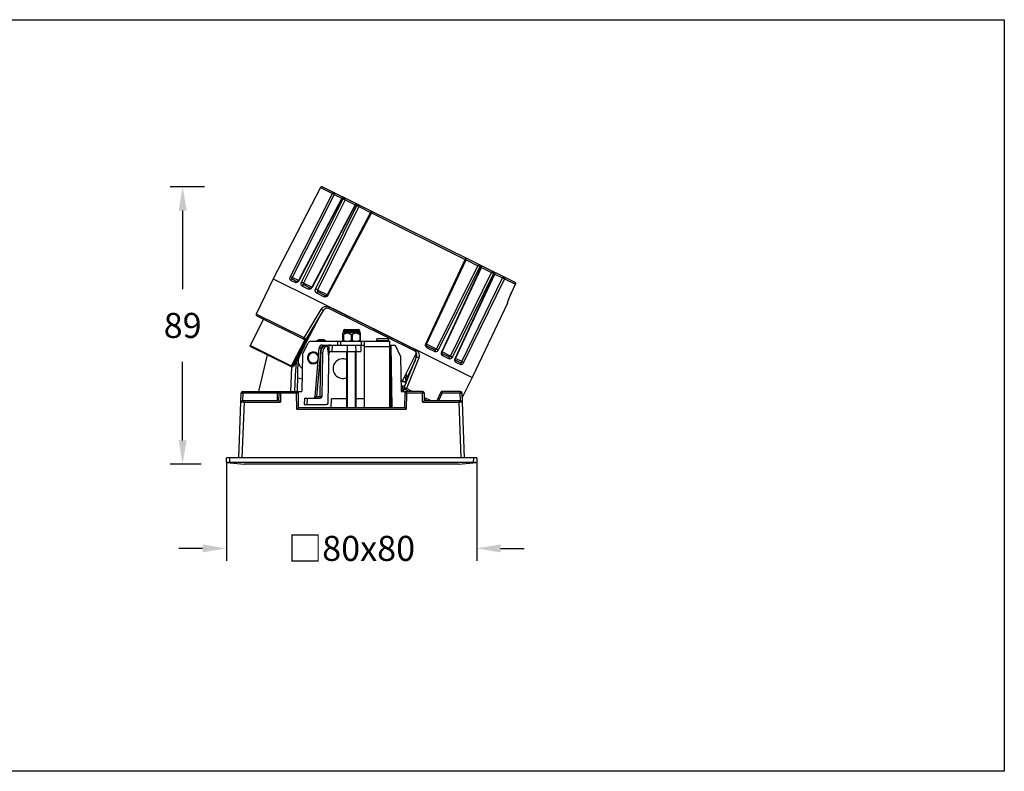
# Model space of a CAD drawing. Units: millimetres. Extents: x -2844 to -323, y -604 to 498.
# Drawn here: x -1229 to -915, y 258 to 498 of the extents above; entities that cross this region are included whole.
import ezdxf

# ---------------------------------------------------------------- set-up
doc = ezdxf.new("R2010")
doc.units = ezdxf.units.MM
doc.header["$PDSIZE"] = -1
doc.layers.add('02___PRT_ALL_AXES', color=7, linetype='Continuous')
doc.layers.add('方框', color=1, linetype='Continuous', plot=False)
doc.dimstyles.new('SCALE 6', dxfattribs={"dimtxt": 8, "dimasz": 7.6, "dimexe": 4, "dimexo": 0, "dimgap": 7.6, "dimtad": 0, "dimtih": 1, "dimtoh": 1, "dimdec": 0, "dimdsep": 46, "dimtxsty": 'Standard', "dimcen": 0.09, "dimadec": 0, "dimazin": 0, "dimtfac": 1, "dimtdec": 4, "dimtofl": 0, "dimtmove": 0, "dimatfit": 3, "dimfxl": 1, "dimtolj": 1, "dimtzin": 0, "dimarcsym": 0})

# ---------------------------------------------------------------- blocks, each defined once
blk = doc.blocks.new('*D78')
at = {"color": 0, "lineweight": -2}
for p, q in [((-1169.91, 445.02), (-1180.93, 445.02)), ((-1176.93, 437.42), (-1176.93, 412.33)), ((-1176.93, 364.03), (-1176.93, 389.13)), ((-1171.01, 356.43), (-1180.93, 356.43))]:
    blk.add_line(p, q, dxfattribs=at)
at = {"color": 0}
for points in [[(-1175.66, 437.42), (-1178.2, 437.42), (-1176.93, 445.02)], [(-1178.2, 364.03), (-1175.66, 364.03), (-1176.93, 356.43)]]:
    blk.add_solid(points, dxfattribs=at)
at = {"layer": 'Defpoints', "color": 0}
for p in [(-1176.93, 445.02), (-1169.91, 445.02), (-1171.01, 356.43)]:
    blk.add_point(p, dxfattribs=at)
at = {"color": 0, "insert": (-1176.93, 404.73), "char_height": 8, "attachment_point": 2}
blk.add_mtext('\\A1;89', dxfattribs=at)
blk = doc.blocks.new('*D79')
at = {"color": 0, "lineweight": -2}
for p, q in [((-1162.96, 356.96), (-1162.96, 325.54)), ((-1083.02, 356.96), (-1083.02, 325.54)), ((-1170.56, 329.54), (-1178.16, 329.54)), ((-1075.42, 329.54), (-1067.82, 329.54))]:
    blk.add_line(p, q, dxfattribs=at)
at = {"color": 0}
for points in [[(-1170.56, 328.27), (-1170.56, 330.81), (-1162.96, 329.54)], [(-1075.42, 330.81), (-1075.42, 328.27), (-1083.02, 329.54)]]:
    blk.add_solid(points, dxfattribs=at)
at = {"layer": 'Defpoints', "color": 0}
for p in [(-1162.96, 356.96), (-1083.02, 356.96), (-1083.02, 329.54)]:
    blk.add_point(p, dxfattribs=at)
at = {"color": 0, "insert": (-1122.99, 329.54), "char_height": 8, "attachment_point": 5}
blk.add_mtext('\\A1;\\f宋体|b0|i0|c134|p2;□\\Ftxt.shx|c134;80x80', dxfattribs=at)

msp = doc.modelspace()

# ---------------------------------------------------------------- linework, layer by layer
at = {"color": 7, "linetype": 'Continuous'}
for p, q in [((-1132.96, 444.77), (-1148.05, 415.66)), ((-1132.96, 444.77), (-1129.13, 442.87)), ((-1132.29, 444.99), (-1070.88, 414.52)), ((-1142.52, 416.33), (-1129.13, 442.87)), ((-1128.52, 442.57), (-1141.92, 416.03)), ((-1126.1, 441.38), (-1139.97, 415.06)), ((-1126, 441.32), (-1139.87, 415.01)), ((-1138.98, 414.57), (-1125.71, 441.18)), ((-1125.08, 440.86), (-1138.35, 414.26)), ((-1128.52, 442.57), (-1126.1, 441.37)), ((-1126, 441.32), (-1125.71, 441.18)), ((-1125.08, 440.86), (-1121.86, 439.27)), ((-1121.86, 439.27), (-1135.73, 412.96)), ((-1121.7, 439.19), (-1135.57, 412.88)), ((-1134.48, 412.34), (-1121.34, 439.01)), ((-1120.71, 438.7), (-1133.86, 412.03)), ((-1121.86, 439.27), (-1121.84, 439.26)), ((-1121.84, 439.26), (-1121.7, 439.19)), ((-1121.7, 439.19), (-1121.34, 439.01)), ((-1120.71, 438.7), (-1116.9, 436.81)), ((-1116.9, 436.81), (-1130.75, 410.49)), ((-1116.67, 436.69), (-1130.52, 410.37)), ((-1116.67, 436.69), (-1086.66, 421.8)), ((-1099.25, 394.85), (-1086.66, 421.8)), ((-1099.02, 394.74), (-1086.43, 421.69)), ((-1086.43, 421.69), (-1082.63, 419.8)), ((-1095.91, 393.2), (-1082.63, 419.8)), ((-1082, 419.49), (-1095.29, 392.89)), ((-1094.2, 392.35), (-1081.64, 419.31)), ((-1094.04, 392.27), (-1081.47, 419.23)), ((-1082, 419.49), (-1081.64, 419.31)), ((-1081.58, 419.45), (-1081.64, 419.31)), ((-1081.48, 419.23), (-1078.26, 417.63)), ((-1148.05, 415.66), (-1153.41, 404.37)), ((-1148.05, 415.66), (-1084.44, 384.09)), ((-1142.52, 415.23), (-1140.87, 414.41)), ((-1139.97, 415.06), (-1141.92, 416.03)), ((-1140.33, 414.69), (-1141.91, 415.48)), ((-1091.42, 390.97), (-1078.26, 417.63)), ((-1077.63, 417.32), (-1090.79, 390.66)), ((-1089.9, 390.21), (-1077.33, 417.17)), ((-1089.8, 390.17), (-1077.23, 417.12)), ((-1087.8, 389.17), (-1074.77, 415.9)), ((-1074.17, 415.6), (-1087.2, 388.87)), ((-1077.63, 417.32), (-1077.33, 417.17)), ((-1077.28, 417.32), (-1077.33, 417.17)), ((-1077.23, 417.12), (-1074.77, 415.9)), ((-1074.17, 415.6), (-1070.66, 413.86)), ((-1140.3, 414.67), (-1140.41, 414.71)), ((-1140.33, 414.69), (-1140.34, 414.69)), ((-1139.87, 415.01), (-1140.04, 414.76)), ((-1138.82, 413.4), (-1136.7, 412.34)), ((-1135.73, 412.96), (-1138.35, 414.26)), ((-1136.18, 412.63), (-1138.27, 413.67)), ((-1135.73, 412.96), (-1135.71, 412.95)), ((-1135.71, 412.95), (-1135.57, 412.88)), ((-1130.75, 410.48), (-1133.86, 412.03)), ((-1071.96, 411.09), (-1070.66, 413.86)), ((-1071.96, 411.09), (-1070.65, 413.86)), ((-1070.66, 413.86), (-1070.65, 413.86)), ((-1134.2, 411.1), (-1131.75, 409.88)), ((-1131.3, 410.21), (-1133.72, 411.41)), ((-1072, 410.99), (-1071.96, 411.09)), ((-1071.96, 411.09), (-1071.96, 411.09)), ((-1138.12, 396.78), (-1132.68, 405.86)), ((-1102.94, 392.61), (-1130.07, 406.08)), ((-1102.53, 392.96), (-1130.05, 406.61)), ((-1073.17, 407.85), (-1084.44, 384.09)), ((-1073.18, 407.85), (-1073.17, 407.85)), ((-1073.12, 408.12), (-1073.1, 408.19)), ((-1073.12, 408.1), (-1073.11, 408.13)), ((-1151.14, 402.7), (-1155.4, 394.3)), ((-1138.12, 396.78), (-1153.41, 404.37)), ((-1138.11, 396.23), (-1153.18, 403.7)), ((-1141.19, 388.12), (-1132.92, 404.01)), ((-1141.17, 388.1), (-1132.65, 404.46)), ((-1132.03, 405.5), (-1137.46, 396.42)), ((-1125.09, 399.46), (-1120.89, 399.46)), ((-1141.83, 388.43), (-1137.79, 396.19)), ((-1136.65, 397.77), (-1141.58, 388.31)), ((-1125.74, 395.75), (-1125.74, 398.25)), ((-1120.29, 398.33), (-1125.68, 398.33)), ((-1125.59, 398.96), (-1120.39, 398.96)), ((-1120.39, 398.62), (-1125.59, 398.62)), ((-1125.59, 397.78), (-1125.59, 395.8)), ((-1123.14, 397.78), (-1123.14, 395.8)), ((-1122.84, 397.78), (-1122.84, 395.8)), ((-1120.39, 397.78), (-1120.39, 395.8)), ((-1120.24, 398.25), (-1120.24, 395.75)), ((-1114.94, 396.56), (-1115.01, 395.77)), ((-1114.94, 396.56), (-1111.3, 396.56)), ((-1111.3, 396.56), (-1111.23, 395.77)), ((-1142.78, 388.03), (-1155.4, 394.3)), ((-1142.38, 387.61), (-1155.32, 394.03)), ((-1137.97, 394.24), (-1139.71, 390.73)), ((-1138.62, 391.56), (-1136.89, 395.1)), ((-1136, 395.66), (-1127.89, 395.66)), ((-1134.66, 377.92), (-1133.29, 393.55)), ((-1132.79, 393.51), (-1134.15, 377.95)), ((-1131.33, 395.77), (-1134.04, 395.77)), ((-1132.29, 393.97), (-1132.29, 394.46)), ((-1132.29, 394.46), (-1118.88, 394.46)), ((-1132.29, 393.97), (-1131.97, 393.97)), ((-1131.97, 394.46), (-1131.97, 393.97)), ((-1130.5, 375.95), (-1130.17, 394.43)), ((-1129.19, 394.46), (-1129.24, 392.46)), ((-1127.44, 395.66), (-1127.44, 394.46)), ((-1127.44, 395.66), (-1110.89, 395.66)), ((-1126.44, 394.46), (-1126.44, 395.66)), ((-1124.35, 394.46), (-1124.35, 392.46)), ((-1121.69, 394.46), (-1121.67, 392.46)), ((-1120.02, 394.46), (-1119.99, 392.46)), ((-1119.88, 395.66), (-1119.88, 394.46)), ((-1118.88, 374.46), (-1118.88, 395.66)), ((-1118.88, 393.99), (-1110.89, 393.99)), ((-1111.23, 395.77), (-1115.01, 395.77)), ((-1110.89, 395.66), (-1110.89, 374.46)), ((-1110.89, 394.46), (-1109.11, 394.46)), ((-1110.72, 394.46), (-1110.47, 374.46)), ((-1110.5, 394.46), (-1110.15, 374.46)), ((-1109.11, 394.46), (-1107.34, 390.83)), ((-1095.91, 393.2), (-1099.02, 394.74)), ((-1096.49, 392.93), (-1098.91, 394.14)), ((-1098.89, 393.58), (-1096.44, 392.36)), ((-1149.99, 391.39), (-1152.74, 379.68)), ((-1140.27, 379.68), (-1140.08, 390.18)), ((-1139.63, 391.05), (-1139.56, 391.03)), ((-1139.53, 391.24), (-1139.47, 391.22)), ((-1138.62, 391.56), (-1138.83, 379.68)), ((-1133, 377.95), (-1132.75, 392.01)), ((-1132.25, 392.01), (-1132.5, 377.95)), ((-1129.72, 392.46), (-1119.99, 392.46)), ((-1107.34, 390.83), (-1107.15, 379.68)), ((-1106.39, 383.73), (-1102.39, 391.79)), ((-1106.16, 380.89), (-1102.22, 390.71)), ((-1101.54, 390.41), (-1105.47, 380.58)), ((-1102.77, 391.03), (-1102.2, 390.74)), ((-1094.29, 392.06), (-1094.2, 392.35)), ((-1094.05, 392.25), (-1094.04, 392.27)), ((-1091.42, 390.97), (-1094.04, 392.27)), ((-1091.93, 390.67), (-1094.03, 391.71)), ((-1093.94, 391.12), (-1091.82, 390.07)), ((-1089.81, 390.17), (-1089.9, 390.21)), ((-1089.81, 390.14), (-1089.8, 390.17)), ((-1089.8, 390.17), (-1089.81, 390.17)), ((-1087.8, 389.17), (-1089.8, 390.16)), ((-1142.38, 387.61), (-1142.17, 387.54)), ((-1141.83, 388.43), (-1141.69, 388.36)), ((-1141.69, 388.36), (-1141.58, 388.31)), ((-1141.19, 388.12), (-1141.58, 388.31)), ((-1141.23, 387.99), (-1141.17, 388.1)), ((-1141.17, 388.1), (-1141.19, 388.12)), ((-1140.11, 388.41), (-1139.82, 388.34)), ((-1102.67, 389.58), (-1105.68, 383.22)), ((-1102.87, 389.09), (-1105.65, 383.2)), ((-1089.89, 389.71), (-1089.89, 389.83)), ((-1088.25, 388.84), (-1089.87, 389.65)), ((-1089.77, 389.05), (-1088.08, 388.21)), ((-1105.99, 384.54), (-1105.71, 383.14)), ((-1084.44, 384.09), (-1087.72, 377.76)), ((-1107.21, 383.18), (-1105.78, 382.82)), ((-1107.2, 382.94), (-1105.77, 382.59)), ((-1106.15, 381.28), (-1107.18, 381.54)), ((-1107.18, 381.43), (-1106.62, 381.3)), ((-1106.23, 380.79), (-1106.15, 381.28)), ((-1105.68, 383.22), (-1105.73, 383.09)), ((-1105.65, 383.2), (-1105.68, 383.22)), ((-1105.3, 383.03), (-1105.65, 383.2)), ((-1103.66, 379.68), (-1105.47, 380.58)), ((-1159, 358.46), (-1158.2, 379.2)), ((-1157.7, 379.19), (-1157.8, 376.68)), ((-1157.7, 379.19), (-1157.7, 379.68)), ((-1157.7, 379.68), (-1138.83, 379.68)), ((-1157.7, 379.19), (-1146.64, 379.19)), ((-1146.68, 376.68), (-1146.64, 379.19)), ((-1146.64, 379.68), (-1146.64, 379.19)), ((-1146.18, 376.68), (-1146.14, 379.19)), ((-1145.64, 379.2), (-1145.69, 376.2)), ((-1145.64, 379.2), (-1145.64, 379.68)), ((-1145.64, 379.2), (-1140.57, 379.2)), ((-1140.57, 379.68), (-1140.57, 379.2)), ((-1140.48, 373.98), (-1140.57, 379.2)), ((-1140.07, 379.19), (-1139.99, 374.46)), ((-1138.03, 377.46), (-1138.12, 375.46)), ((-1138.03, 377.46), (-1133, 377.46)), ((-1137.15, 377.46), (-1137.24, 375.46)), ((-1134.15, 377.46), (-1134.15, 377.95)), ((-1133, 377.95), (-1134.15, 377.95)), ((-1133, 377.95), (-1133, 377.46)), ((-1129.49, 374.46), (-1129.44, 377.34)), ((-1124.49, 377.34), (-1129.44, 377.34)), ((-1118.88, 377.34), (-1121.49, 377.34)), ((-1107.15, 380.19), (-1106.82, 380.11)), ((-1107.15, 379.99), (-1106.4, 379.8)), ((-1107.15, 379.68), (-1106.1, 379.68)), ((-1105.77, 379.53), (-1106.1, 379.68)), ((-1105.99, 374.46), (-1105.91, 379.19)), ((-1104.77, 379.68), (-1105.92, 380.25)), ((-1105.41, 379.2), (-1105.5, 373.98)), ((-1100.34, 379.68), (-1105.41, 379.68)), ((-1105.41, 379.2), (-1105.41, 379.68)), ((-1105.41, 379.2), (-1100.34, 379.2)), ((-1100.34, 379.68), (-1100.34, 379.2)), ((-1100.29, 376.2), (-1100.34, 379.2)), ((-1099.84, 379.19), (-1099.79, 376.68)), ((-1097.62, 376.68), (-1099.81, 377.77)), ((-1094.49, 379.4), (-1095.79, 376.68)), ((-1094.03, 379.19), (-1095.24, 376.68)), ((-1088.28, 379.68), (-1094.03, 379.68)), ((-1094.03, 379.19), (-1094.03, 379.68)), ((-1094.03, 379.19), (-1088.28, 379.19)), ((-1088.28, 379.68), (-1088.28, 379.19)), ((-1088.18, 376.68), (-1088.28, 379.19)), ((-1087.78, 379.2), (-1086.98, 358.46)), ((-1157.32, 376.2), (-1158, 358.46)), ((-1146.18, 376.68), (-1157.82, 376.68)), ((-1157.32, 376.2), (-1157.32, 376.68)), ((-1157.32, 376.2), (-1145.69, 376.2)), ((-1105.99, 374.46), (-1139.99, 374.46)), ((-1138.12, 375.46), (-1131, 375.46)), ((-1100.29, 376.2), (-1088.66, 376.2)), ((-1098.72, 376.68), (-1099.8, 377.22)), ((-1088.16, 376.68), (-1099.79, 376.68)), ((-1099.66, 376.68), (-1099.78, 376.74)), ((-1088.66, 376.68), (-1088.66, 376.2)), ((-1087.98, 358.46), (-1088.66, 376.2)), ((-1140.48, 373.98), (-1105.5, 373.98)), ((-1162.96, 356.96), (-1162.98, 358.46)), ((-1082.99, 358.46), (-1162.98, 358.46)), ((-1161.98, 358.46), (-1161.96, 356.96)), ((-1084.02, 356.96), (-1083.99, 358.46)), ((-1082.99, 358.46), (-1083.02, 356.96)), ((-1162.96, 356.96), (-1157.14, 356.41)), ((-1084.02, 356.96), (-1161.96, 356.96)), ((-1089.44, 356.43), (-1156.53, 356.43)), ((-1088.83, 356.41), (-1083.02, 356.96))]:
    msp.add_line(p, q, dxfattribs=at)
at = {"color": 2, "linetype": 'Continuous'}
for p, q in [((-1124.29, 374.46), (-1124.29, 392.46)), ((-1121.69, 374.46), (-1121.69, 392.46))]:
    msp.add_line(p, q, dxfattribs=at)
at = {"color": 7, "linetype": 'Continuous'}
for points in [[(-1129.13, 442.87), (-1129.04, 443), (-1128.92, 443.09), (-1128.78, 443.15), (-1128.65, 443.16), (-1128.51, 443.12)], [(-1128.52, 442.57), (-1128.65, 442.64), (-1128.79, 442.71), (-1128.92, 442.78), (-1129.04, 442.83), (-1129.13, 442.87)], [(-1128.52, 442.57), (-1128.47, 442.71), (-1128.43, 442.85), (-1128.43, 442.97), (-1128.46, 443.06), (-1128.51, 443.12)], [(-1126.1, 441.38), (-1126.1, 441.38), (-1126.07, 441.36), (-1126, 441.32)], [(-1125.44, 441.59), (-1125.55, 441.62), (-1125.68, 441.61), (-1125.81, 441.55), (-1125.92, 441.45), (-1126, 441.32)], [(-1125.14, 441.44), (-1125.26, 441.48), (-1125.39, 441.46), (-1125.51, 441.4), (-1125.62, 441.3), (-1125.71, 441.18)], [(-1125.08, 440.86), (-1125.2, 440.93), (-1125.33, 440.99), (-1125.47, 441.06), (-1125.6, 441.13), (-1125.71, 441.18)], [(-1125.08, 440.86), (-1125.02, 441.01), (-1125, 441.15), (-1125.02, 441.28), (-1125.07, 441.38), (-1125.14, 441.44)], [(-1121.19, 439.48), (-1121.29, 439.51), (-1121.4, 439.48), (-1121.51, 439.42), (-1121.62, 439.32), (-1121.7, 439.19)], [(-1120.84, 439.31), (-1120.93, 439.33), (-1121.04, 439.3), (-1121.15, 439.24), (-1121.25, 439.14), (-1121.34, 439.01)], [(-1120.71, 438.7), (-1120.81, 438.75), (-1120.94, 438.81), (-1121.08, 438.88), (-1121.21, 438.95), (-1121.34, 439.01)], [(-1120.71, 438.7), (-1120.66, 438.84), (-1120.65, 438.99), (-1120.68, 439.12), (-1120.74, 439.23), (-1120.84, 439.31)], [(-1116.9, 436.81), (-1116.87, 436.8), (-1116.79, 436.76), (-1116.67, 436.69)], [(-1116.24, 437.03), (-1116.31, 437.04), (-1116.41, 437), (-1116.5, 436.93), (-1116.59, 436.82), (-1116.67, 436.69)], [(-1086.66, 422.35), (-1086.61, 422.29), (-1086.58, 422.2), (-1086.58, 422.08), (-1086.61, 421.94), (-1086.66, 421.8)], [(-1086.66, 421.8), (-1086.55, 421.75), (-1086.47, 421.71), (-1086.43, 421.69), (-1086.43, 421.69)], [(-1082.06, 420.07), (-1082.18, 420.1), (-1082.31, 420.08), (-1082.43, 420.02), (-1082.54, 419.93), (-1082.63, 419.8)], [(-1082, 419.49), (-1082.12, 419.55), (-1082.26, 419.62), (-1082.39, 419.69), (-1082.52, 419.75), (-1082.63, 419.8)], [(-1082.06, 420.07), (-1081.99, 420), (-1081.94, 419.9), (-1081.93, 419.77), (-1081.95, 419.63), (-1082, 419.49)], [(-1081.71, 419.89), (-1081.63, 419.82), (-1081.58, 419.72), (-1081.56, 419.59), (-1081.58, 419.45)], [(-1081.64, 419.31), (-1081.49, 419.24), (-1081.47, 419.23)], [(-1142.52, 415.23), (-1142.64, 415.34), (-1142.7, 415.53), (-1142.7, 415.77), (-1142.64, 416.05), (-1142.52, 416.33)], [(-1142.13, 416.14), (-1142.29, 416.21), (-1142.42, 416.28), (-1142.52, 416.33)], [(-1142.52, 415.23), (-1142.43, 415.35), (-1142.32, 415.45), (-1142.19, 415.5), (-1142.05, 415.51), (-1141.91, 415.48)], [(-1141.92, 416.03), (-1141.99, 416.06), (-1142.06, 416.1), (-1142.13, 416.14)], [(-1141.91, 415.48), (-1141.98, 415.54), (-1142.01, 415.63), (-1142.01, 415.75), (-1141.98, 415.89), (-1141.92, 416.03)], [(-1139.97, 415.06), (-1139.98, 415.04), (-1140.07, 414.9), (-1140.18, 414.79), (-1140.27, 414.72), (-1140.33, 414.69)], [(-1139.87, 415.01), (-1139.94, 415.05), (-1139.97, 415.06), (-1139.97, 415.06)], [(-1077.76, 417.93), (-1077.85, 417.95), (-1077.96, 417.93), (-1078.07, 417.86), (-1078.18, 417.76), (-1078.26, 417.63)], [(-1077.63, 417.32), (-1077.73, 417.37), (-1077.86, 417.44), (-1078, 417.51), (-1078.14, 417.57), (-1078.26, 417.63)], [(-1077.76, 417.93), (-1077.66, 417.86), (-1077.6, 417.75), (-1077.57, 417.61), (-1077.58, 417.46), (-1077.63, 417.32)], [(-1077.46, 417.78), (-1077.37, 417.71), (-1077.3, 417.6), (-1077.27, 417.46), (-1077.28, 417.32)], [(-1077.33, 417.17), (-1077.26, 417.14), (-1077.23, 417.12), (-1077.23, 417.12)], [(-1074.34, 416.23), (-1074.42, 416.25), (-1074.51, 416.21), (-1074.6, 416.14), (-1074.69, 416.03), (-1074.77, 415.9)], [(-1074.17, 415.6), (-1074.25, 415.64), (-1074.36, 415.7), (-1074.5, 415.77), (-1074.64, 415.84), (-1074.77, 415.9)], [(-1074.34, 416.23), (-1074.23, 416.15), (-1074.15, 416.04), (-1074.12, 415.9), (-1074.12, 415.75), (-1074.17, 415.6)], [(-1140.04, 414.76), (-1140.25, 414.55), (-1140.47, 414.42), (-1140.68, 414.37), (-1140.87, 414.41)], [(-1140.41, 414.71), (-1140.54, 414.69), (-1140.67, 414.64), (-1140.78, 414.54), (-1140.87, 414.41)], [(-1138.82, 413.4), (-1138.99, 413.53), (-1139.09, 413.74), (-1139.12, 414), (-1139.08, 414.28), (-1138.98, 414.57)], [(-1138.64, 414.4), (-1138.76, 414.46), (-1138.88, 414.52), (-1138.98, 414.57)], [(-1138.82, 413.4), (-1138.74, 413.52), (-1138.63, 413.62), (-1138.52, 413.68), (-1138.39, 413.7), (-1138.27, 413.67)], [(-1138.35, 414.26), (-1138.44, 414.3), (-1138.53, 414.35), (-1138.64, 414.4)], [(-1138.35, 414.26), (-1138.41, 414.12), (-1138.43, 413.97), (-1138.41, 413.84), (-1138.36, 413.74), (-1138.27, 413.67)], [(-1136.18, 412.63), (-1136.28, 412.66), (-1136.39, 412.64), (-1136.5, 412.57), (-1136.61, 412.47), (-1136.7, 412.34)], [(-1135.97, 412.43), (-1136.22, 412.31), (-1136.47, 412.28), (-1136.7, 412.34)], [(-1135.73, 412.96), (-1135.74, 412.94), (-1135.83, 412.81), (-1135.94, 412.7), (-1136.05, 412.64), (-1136.13, 412.62), (-1136.17, 412.63), (-1136.18, 412.63)], [(-1135.57, 412.88), (-1135.74, 412.63), (-1135.97, 412.43)], [(-1134.2, 411.1), (-1134.4, 411.26), (-1134.54, 411.48), (-1134.6, 411.75), (-1134.58, 412.05), (-1134.48, 412.34)], [(-1134.2, 412.2), (-1134.3, 412.25), (-1134.39, 412.3), (-1134.48, 412.34)], [(-1133.86, 412.03), (-1133.95, 412.08), (-1134.07, 412.14), (-1134.2, 412.2)], [(-1133.86, 412.03), (-1133.91, 411.88), (-1133.92, 411.73), (-1133.89, 411.6), (-1133.82, 411.49), (-1133.72, 411.41)], [(-1070.88, 414.52), (-1070.76, 414.43), (-1070.67, 414.31), (-1070.62, 414.16), (-1070.61, 414.01), (-1070.66, 413.86)], [(-1134.2, 411.1), (-1134.12, 411.23), (-1134.03, 411.33), (-1133.92, 411.4), (-1133.81, 411.43), (-1133.72, 411.41)], [(-1130.52, 410.37), (-1130.7, 410.12), (-1130.94, 409.93), (-1131.21, 409.83), (-1131.49, 409.81), (-1131.75, 409.88)], [(-1131.3, 410.21), (-1131.38, 410.22), (-1131.47, 410.19), (-1131.57, 410.13), (-1131.67, 410.02), (-1131.75, 409.88)], [(-1130.75, 410.49), (-1130.76, 410.45), (-1130.87, 410.32), (-1131, 410.23), (-1131.14, 410.19), (-1131.25, 410.19), (-1131.3, 410.21)], [(-1130.75, 410.49), (-1130.74, 410.49), (-1130.7, 410.47), (-1130.63, 410.43), (-1130.52, 410.37)], [(-1073.1, 408.2), (-1072.98, 408.6), (-1072.79, 409.12), (-1072.56, 409.73), (-1072.28, 410.4), (-1071.96, 411.09)], [(-1073.1, 408.17), (-1073.08, 408.26), (-1073.05, 408.34), (-1073.03, 408.43), (-1072.99, 408.53), (-1072.96, 408.65), (-1072.91, 408.77), (-1072.87, 408.9), (-1072.81, 409.05), (-1072.76, 409.2), (-1072.7, 409.36), (-1072.63, 409.54), (-1072.56, 409.72), (-1072.48, 409.92), (-1072.39, 410.12), (-1072.3, 410.33), (-1072.21, 410.54), (-1072.11, 410.76), (-1072, 410.99)], [(-1073.09, 408.23), (-1073.06, 408.31), (-1073.04, 408.39), (-1073.01, 408.49), (-1072.97, 408.59), (-1072.94, 408.7), (-1072.89, 408.83), (-1072.85, 408.96), (-1072.79, 409.11), (-1072.74, 409.26), (-1072.67, 409.42), (-1072.61, 409.59), (-1072.53, 409.78), (-1072.46, 409.97), (-1072.37, 410.17), (-1072.28, 410.37), (-1072.19, 410.58), (-1072.1, 410.8), (-1071.99, 411.01)], [(-1132.68, 405.86), (-1132.4, 406.23), (-1132.02, 406.52), (-1131.58, 406.73), (-1131.09, 406.82), (-1130.57, 406.79), (-1130.05, 406.61)], [(-1132.03, 405.5), (-1132.06, 405.51), (-1132.13, 405.54), (-1132.24, 405.6), (-1132.38, 405.68), (-1132.53, 405.77), (-1132.68, 405.86)], [(-1130.07, 406.08), (-1130.12, 406.13), (-1130.14, 406.21), (-1130.14, 406.33), (-1130.11, 406.46), (-1130.05, 406.61)], [(-1073.18, 407.85), (-1073.17, 407.95), (-1073.1, 408.2)], [(-1073.18, 407.85), (-1073.14, 408), (-1073.14, 408.04)], [(-1073.14, 408.04), (-1073.14, 408.04), (-1073.14, 408.05), (-1073.13, 408.08), (-1073.12, 408.12)], [(-1138.11, 396.23), (-1138.17, 396.28), (-1138.21, 396.38), (-1138.21, 396.5), (-1138.18, 396.64), (-1138.12, 396.78)], [(-1137.9, 396.65), (-1137.98, 396.69), (-1138.06, 396.74), (-1138.12, 396.78)], [(-1137.46, 396.42), (-1137.49, 396.42), (-1137.55, 396.45), (-1137.65, 396.5), (-1137.77, 396.57), (-1137.9, 396.65)], [(-1125.74, 397.78), (-1125.73, 397.75), (-1125.72, 397.73), (-1125.7, 397.73), (-1125.67, 397.73), (-1125.63, 397.75), (-1125.59, 397.78)], [(-1123.14, 397.78), (-1123.41, 397.96), (-1123.67, 398.09), (-1123.91, 398.18), (-1124.14, 398.24), (-1124.36, 398.25), (-1124.59, 398.24), (-1124.82, 398.18), (-1125.06, 398.09), (-1125.31, 397.96), (-1125.59, 397.78)], [(-1123.14, 397.78), (-1123.1, 397.75), (-1123.06, 397.74), (-1123.03, 397.73), (-1122.99, 397.73)], [(-1122.99, 397.73), (-1122.94, 397.73), (-1122.89, 397.75), (-1122.84, 397.78)], [(-1120.39, 397.78), (-1120.66, 397.96), (-1120.92, 398.09), (-1121.16, 398.18), (-1121.39, 398.24), (-1121.61, 398.25), (-1121.84, 398.24), (-1122.07, 398.18), (-1122.31, 398.09), (-1122.56, 397.96), (-1122.84, 397.78)], [(-1120.39, 397.78), (-1120.34, 397.75), (-1120.31, 397.73), (-1120.28, 397.73), (-1120.26, 397.73), (-1120.24, 397.75), (-1120.24, 397.78)], [(-1133.29, 393.55), (-1133.27, 393.55), (-1133.22, 393.55), (-1133.15, 393.54), (-1133.04, 393.54), (-1132.92, 393.53), (-1132.79, 393.51)], [(-1132.79, 393.51), (-1132.76, 393.63), (-1132.71, 393.74), (-1132.63, 393.84), (-1132.53, 393.91), (-1132.41, 393.96), (-1132.29, 393.97)], [(-1132.75, 392.01), (-1132.71, 392.44), (-1132.61, 392.86), (-1132.45, 393.26), (-1132.24, 393.63), (-1131.97, 393.97)], [(-1129.75, 394.46), (-1130.29, 394.43), (-1130.79, 394.34), (-1131.23, 394.22), (-1131.62, 394.09), (-1131.97, 393.97)], [(-1125.64, 395.8), (-1125.68, 395.81), (-1125.71, 395.81), (-1125.73, 395.8), (-1125.74, 395.8)], [(-1125.64, 395.8), (-1125.31, 395.78), (-1125.04, 395.77), (-1124.77, 395.75), (-1124.5, 395.75), (-1124.23, 395.75), (-1123.95, 395.75), (-1123.68, 395.77), (-1123.41, 395.78), (-1123.14, 395.8)], [(-1122.99, 395.81), (-1123.04, 395.8), (-1123.09, 395.8), (-1123.14, 395.8)], [(-1122.84, 395.8), (-1122.89, 395.8), (-1122.94, 395.8), (-1122.99, 395.81)], [(-1122.84, 395.8), (-1122.56, 395.78), (-1122.29, 395.77), (-1122.02, 395.75), (-1121.75, 395.75), (-1121.48, 395.75), (-1121.2, 395.75), (-1120.93, 395.77), (-1120.66, 395.78)], [(-1120.24, 395.8), (-1120.24, 395.8), (-1120.26, 395.81), (-1120.3, 395.81), (-1120.34, 395.8), (-1120.66, 395.78)], [(-1098.89, 393.58), (-1099.11, 393.74), (-1099.27, 393.98), (-1099.35, 394.26), (-1099.34, 394.56), (-1099.25, 394.85)], [(-1099.02, 394.74), (-1099.05, 394.76), (-1099.13, 394.8), (-1099.25, 394.85)], [(-1098.91, 394.14), (-1098.94, 394.16), (-1099.02, 394.25), (-1099.07, 394.38), (-1099.08, 394.54), (-1099.04, 394.7), (-1099.02, 394.74)], [(-1098.89, 393.58), (-1098.84, 393.72), (-1098.81, 393.86), (-1098.81, 393.98), (-1098.85, 394.08), (-1098.91, 394.14)], [(-1096.49, 392.93), (-1096.36, 392.9), (-1096.23, 392.91), (-1096.11, 392.97), (-1096, 393.07), (-1095.91, 393.2)], [(-1095.91, 393.2), (-1095.81, 393.15), (-1095.7, 393.09), (-1095.57, 393.03)], [(-1132.75, 392.01), (-1132.62, 392), (-1132.51, 392), (-1132.4, 392), (-1132.32, 392), (-1132.27, 392), (-1132.25, 392.01)], [(-1102.53, 392.96), (-1102.61, 392.82), (-1102.69, 392.72), (-1102.78, 392.64), (-1102.87, 392.6), (-1102.94, 392.61)], [(-1102.53, 392.96), (-1102.09, 392.66), (-1101.74, 392.27), (-1101.51, 391.82), (-1101.4, 391.33), (-1101.42, 390.84), (-1101.54, 390.41)], [(-1101.54, 390.41), (-1101.69, 390.46), (-1101.84, 390.52), (-1101.98, 390.58), (-1102.11, 390.64), (-1102.19, 390.69), (-1102.22, 390.71)], [(-1096.49, 392.93), (-1096.42, 392.87), (-1096.38, 392.78), (-1096.36, 392.65), (-1096.39, 392.51), (-1096.44, 392.36)], [(-1095.29, 392.89), (-1095.46, 392.63), (-1095.68, 392.44), (-1095.93, 392.32), (-1096.2, 392.3), (-1096.44, 392.36)], [(-1095.57, 393.03), (-1095.47, 392.98), (-1095.37, 392.93), (-1095.29, 392.89)], [(-1093.94, 391.12), (-1094.13, 391.27), (-1094.26, 391.49), (-1094.31, 391.76), (-1094.29, 392.06)], [(-1094.04, 392.27), (-1094.06, 392.28), (-1094.2, 392.35)], [(-1094.03, 391.71), (-1094.03, 391.72), (-1094.06, 391.75), (-1094.1, 391.82), (-1094.11, 391.95), (-1094.1, 392.1), (-1094.05, 392.25)], [(-1093.94, 391.12), (-1093.89, 391.27), (-1093.88, 391.41), (-1093.89, 391.54), (-1093.94, 391.64), (-1094.03, 391.71)], [(-1091.93, 390.67), (-1091.82, 390.65), (-1091.71, 390.67), (-1091.6, 390.73), (-1091.5, 390.84), (-1091.42, 390.97)], [(-1091.93, 390.67), (-1091.84, 390.6), (-1091.78, 390.5), (-1091.76, 390.37), (-1091.77, 390.22), (-1091.82, 390.07)], [(-1090.79, 390.66), (-1090.95, 390.4), (-1091.16, 390.19), (-1091.38, 390.06), (-1091.61, 390.02), (-1091.82, 390.07)], [(-1091.42, 390.97), (-1091.33, 390.92), (-1091.23, 390.88), (-1091.13, 390.83)], [(-1091.13, 390.83), (-1091, 390.77), (-1090.89, 390.71), (-1090.79, 390.66)], [(-1089.77, 389.05), (-1089.92, 389.18), (-1090.01, 389.38), (-1090.04, 389.64), (-1090, 389.92), (-1089.9, 390.21)], [(-1089.89, 389.83), (-1089.87, 389.98), (-1089.81, 390.14)], [(-1142.78, 388.03), (-1142.8, 387.96), (-1142.81, 387.89), (-1142.8, 387.83), (-1142.77, 387.8)], [(-1142.78, 388.03), (-1142.58, 387.97), (-1142.36, 387.99), (-1142.15, 388.08), (-1141.97, 388.23), (-1141.83, 388.43)], [(-1141.58, 388.31), (-1141.72, 388.09), (-1141.9, 387.92), (-1142.12, 387.8), (-1142.34, 387.73), (-1142.56, 387.73), (-1142.77, 387.8)], [(-1142.41, 379.68), (-1142.19, 384.82), (-1142.05, 387.53)], [(-1142.38, 387.61), (-1142.28, 387.57), (-1142.06, 387.53), (-1141.83, 387.55), (-1141.6, 387.64), (-1141.4, 387.79), (-1141.23, 387.99)], [(-1142.17, 387.54), (-1141.95, 387.54), (-1141.73, 387.6), (-1141.52, 387.73), (-1141.34, 387.9), (-1141.19, 388.12)], [(-1140.69, 389.01), (-1140.95, 384.88), (-1141.21, 379.68)], [(-1089.88, 389.65), (-1089.87, 389.64), (-1089.88, 389.65), (-1089.89, 389.71)], [(-1089.77, 389.05), (-1089.72, 389.2), (-1089.71, 389.34), (-1089.74, 389.48), (-1089.81, 389.59), (-1089.88, 389.64)], [(-1088.25, 388.84), (-1088.16, 388.83), (-1088.07, 388.86), (-1087.97, 388.93), (-1087.88, 389.04), (-1087.8, 389.17)], [(-1088.25, 388.84), (-1088.14, 388.77), (-1088.07, 388.66), (-1088.03, 388.52), (-1088.03, 388.37), (-1088.08, 388.21)], [(-1087.2, 388.87), (-1087.36, 388.61), (-1087.54, 388.4), (-1087.73, 388.25), (-1087.92, 388.19), (-1088.08, 388.21)], [(-1087.8, 389.17), (-1087.73, 389.14), (-1087.66, 389.11), (-1087.59, 389.07)], [(-1087.59, 389.07), (-1087.44, 388.99), (-1087.3, 388.93), (-1087.2, 388.87)], [(-1140.19, 383.98), (-1139.6, 383.9), (-1138.76, 383.72)], [(-1105.64, 385.26), (-1105.59, 385.07), (-1105.35, 383.9)], [(-1106.85, 379.91), (-1106.77, 380.41), (-1106.68, 380.9), (-1106.59, 381.39)], [(-1106.4, 379.8), (-1106.31, 380.29), (-1106.23, 380.79)], [(-1105.71, 380.67), (-1105.86, 380.73), (-1105.98, 380.79), (-1106.08, 380.83), (-1106.14, 380.87), (-1106.16, 380.89)], [(-1105.47, 380.58), (-1105.55, 380.45), (-1105.65, 380.34), (-1105.75, 380.27), (-1105.84, 380.24), (-1105.92, 380.25)], [(-1105.73, 383.09), (-1105.78, 382.84), (-1105.77, 382.59), (-1105.71, 382.36), (-1105.63, 382.22)], [(-1105.65, 383.2), (-1105.73, 382.96), (-1105.76, 382.71), (-1105.73, 382.47), (-1105.64, 382.25), (-1105.63, 382.23)], [(-1105.47, 380.58), (-1105.55, 380.61), (-1105.63, 380.64), (-1105.71, 380.67)], [(-1158.2, 379.2), (-1158.18, 379.2), (-1158.1, 379.2), (-1157.99, 379.2), (-1157.85, 379.2), (-1157.7, 379.19)], [(-1146.14, 379.19), (-1146.16, 379.19), (-1146.23, 379.19), (-1146.34, 379.19), (-1146.48, 379.19), (-1146.64, 379.19)], [(-1146.14, 379.19), (-1146.11, 379.2), (-1146.04, 379.2), (-1145.93, 379.2), (-1145.79, 379.2), (-1145.64, 379.2)], [(-1140.57, 379.2), (-1140.42, 379.2), (-1140.28, 379.2), (-1140.17, 379.2), (-1140.1, 379.2), (-1140.07, 379.19)], [(-1134.66, 377.92), (-1134.64, 377.92), (-1134.59, 377.92), (-1134.51, 377.92), (-1134.41, 377.93), (-1134.29, 377.94), (-1134.15, 377.95)], [(-1132.64, 377.95), (-1132.75, 377.95), (-1132.87, 377.95), (-1133, 377.95)], [(-1132.5, 377.95), (-1132.51, 377.95), (-1132.56, 377.95), (-1132.64, 377.95)], [(-1105.91, 379.19), (-1105.88, 379.2), (-1105.81, 379.2), (-1105.7, 379.2), (-1105.56, 379.2), (-1105.41, 379.2)], [(-1100.34, 379.2), (-1100.18, 379.2), (-1100.04, 379.2), (-1099.93, 379.2), (-1099.86, 379.2), (-1099.84, 379.19)], [(-1094.49, 379.4), (-1094.48, 379.4), (-1094.44, 379.38), (-1094.34, 379.33), (-1094.2, 379.27), (-1094.03, 379.19)], [(-1088.28, 379.19), (-1088.12, 379.2), (-1087.98, 379.2), (-1087.87, 379.2), (-1087.8, 379.2), (-1087.78, 379.2)], [(-1158.02, 376.21), (-1158.18, 376.21), (-1158.28, 376.2), (-1158.32, 376.2)], [(-1157.67, 376.68), (-1157.8, 376.65), (-1157.91, 376.55), (-1157.99, 376.4), (-1158.02, 376.21)], [(-1157.32, 376.2), (-1157.57, 376.2), (-1157.82, 376.21), (-1158.02, 376.21)], [(-1145.69, 376.2), (-1145.85, 376.36), (-1145.99, 376.5), (-1146.09, 376.6), (-1146.16, 376.66), (-1146.18, 376.68)], [(-1140.48, 373.98), (-1140.32, 374.13), (-1140.18, 374.27), (-1140.08, 374.37), (-1140.01, 374.44), (-1139.99, 374.46)], [(-1105.5, 373.98), (-1105.65, 374.13), (-1105.79, 374.27), (-1105.9, 374.37), (-1105.96, 374.44), (-1105.99, 374.46)], [(-1100.29, 376.2), (-1100.13, 376.36), (-1099.99, 376.5), (-1099.89, 376.6), (-1099.82, 376.66), (-1099.79, 376.68)], [(-1087.95, 376.21), (-1088.16, 376.21), (-1088.4, 376.2), (-1088.66, 376.2)], [(-1088.31, 376.68), (-1088.18, 376.65), (-1088.07, 376.55), (-1087.99, 376.4), (-1087.95, 376.21)], [(-1087.66, 376.2), (-1087.69, 376.2), (-1087.79, 376.21), (-1087.95, 376.21)]]:
    msp.add_lwpolyline(points, dxfattribs=at)
for centre, radius, start, end in [((-1132.51, 444.54), 0.5, 63.6074, 152.6074), ((-1125.66, 441.14), 0.5, 63.6074, 152.2158), ((-1121.42, 439.04), 0.5, 63.6074, 152.2049), ((-1116.46, 436.58), 0.5, 63.6074, 152.2585), ((-1086.88, 421.9), 0.5, 334.9403, 63.6074), ((-1081.93, 419.44), 0.5, 334.999, 63.6074), ((-1077.68, 417.34), 0.5, 334.999, 63.6074), ((-1071.11, 414.07), 0.5, 334.735, 63.6074), ((-1130.74, 404.73), 1.5, 63.6074, 149.1074), ((-1073.62, 408.06), 0.5, 334.6074, 4.2336), ((-1152.95, 404.15), 0.5, 154.6074, 243.6074), ((-1125.09, 398.96), 0.5, 90, 180), ((-1120.89, 398.96), 0.5, 0, 90), ((-1137.89, 396.68), 0.5, 243.6074, 329.1074), ((-1132.68, 394.18), 2.1, 45.0777, 133.6074), ((-1126.09, 398.62), 0.5, 324.2732, 0), ((-1119.89, 398.62), 0.5, 180, 215.7268), ((-1155.23, 394.21), 0.2, 153.1074, 243.6074), ((-1136, 394.66), 1, 90, 154), ((-1125.79, 386.94), 12.1, 133.6074, 133.862), ((-1132.29, 393.46), 1, 90, 175), ((-1129.75, 391.96), 2.5, 90, 179), ((-1127.89, 394.66), 1, 63.0153, 90), ((-1114.91, 395.76), 0.1, 175, 270), ((-1111.33, 395.76), 0.1, 270, 5), ((-1137.02, 389.4), 3, 153.6074, 235.8364), ((-1135.18, 390.36), 1.9, 26.6455, 323.3545), ((-1135.18, 390.36), 1.65, 6.367, 343.6331), ((-1129.72, 391.96), 0.5, 90, 179), ((-1125.79, 386.94), 3.12, 65.3254, 294.65), ((-1103.61, 391.27), 1.5, 338.1074, 63.6074), ((-1103.29, 392.24), 1, 333.6074, 347.0484), ((-1107.29, 384.17), 1, 274.7713, 333.6074), ((-1105.7, 380.7), 0.5, 158.1074, 243.6074), ((-1157.7, 379.18), 0.5, 90, 177.8), ((-1145.64, 379.18), 0.5, 90, 179), ((-1140.57, 379.18), 0.5, 1, 90), ((-1135.15, 377.96), 0.5, 270, 355), ((-1133, 377.96), 0.5, 270, 359), ((-1105.41, 379.18), 0.5, 90, 179), ((-1100.34, 379.18), 0.5, 1, 90), ((-1094.03, 379.18), 0.5, 90, 154.6243), ((-1088.28, 379.18), 0.5, 2.2, 90), ((-1157.82, 376.18), 0.5, 90, 177.8), ((-1131, 375.96), 0.5, 270, 359), ((-1088.16, 376.18), 0.5, 2.2, 90)]:
    msp.add_arc(centre, radius, start, end, dxfattribs=at)
for centre, major_axis, ratio, start_param, end_param in [((-1122.99, 929.06), (0, 568.86), 0.04002, 2.793811, 2.816833), ((-1161.96, 356.86), (1, 0), 0.093903, 1.572757, 2.358003), ((-1156.53, 356.35), (0.86, 0), 0.093597, 1.569455, 2.354701), ((-1089.44, 356.35), (0.86, 0), 0.093597, 0.786891, 1.572137), ((-1084.02, 356.86), (1, 0), 0.093903, 0.783589, 1.568835)]:
    msp.add_ellipse(centre, major_axis=major_axis, ratio=ratio, start_param=start_param, end_param=end_param, dxfattribs=at)
at = {"layer": '02___PRT_ALL_AXES', "color": 7, "linetype": 'Continuous'}
for p, q in [((-1125.68, 398.33), (-1125.74, 398.25)), ((-1125.59, 398.62), (-1125.59, 398.96)), ((-1120.39, 398.62), (-1120.39, 398.96)), ((-1120.29, 398.33), (-1120.24, 398.25)), ((-1125.16, 395.66), (-1125.74, 395.75)), ((-1120.81, 395.66), (-1120.23, 395.75)), ((-1124.49, 374.46), (-1124.49, 392.46)), ((-1121.49, 374.46), (-1121.49, 392.46))]:
    msp.add_line(p, q, dxfattribs=at)
at = {"layer": '方框'}
msp.add_lwpolyline([(-1334.54, 258.36), (-1334.54, 498.36), (-914.54, 498.36), (-914.54, 258.36)], close=True, dxfattribs=at)

# ---------------------------------------------------------------- dimensions: what is measured, and where the dimension line sits
at = {"color": 3}
dim = msp.add_linear_dim(base=(-1176.93, 445.02), p1=(-1171.01, 356.43), p2=(-1169.91, 445.02), angle=90, dimstyle='SCALE 6', dxfattribs=at)
dim.commit()
dim.dimension.update_dxf_attribs({"geometry": '*D78', "text_midpoint": (-1176.93, 400.73)})
dim = msp.add_linear_dim(base=(-1083.02, 329.54), p1=(-1162.96, 356.96), p2=(-1083.02, 356.96), text='\\f宋体|b0|i0|c134|p2;□\\Ftxt.shx|c134;80x<>', dimstyle='SCALE 6', dxfattribs=at)
dim.commit()
dim.dimension.update_dxf_attribs({"geometry": '*D79', "text_midpoint": (-1122.99, 329.54)})

doc.saveas('drawing.dxf')
